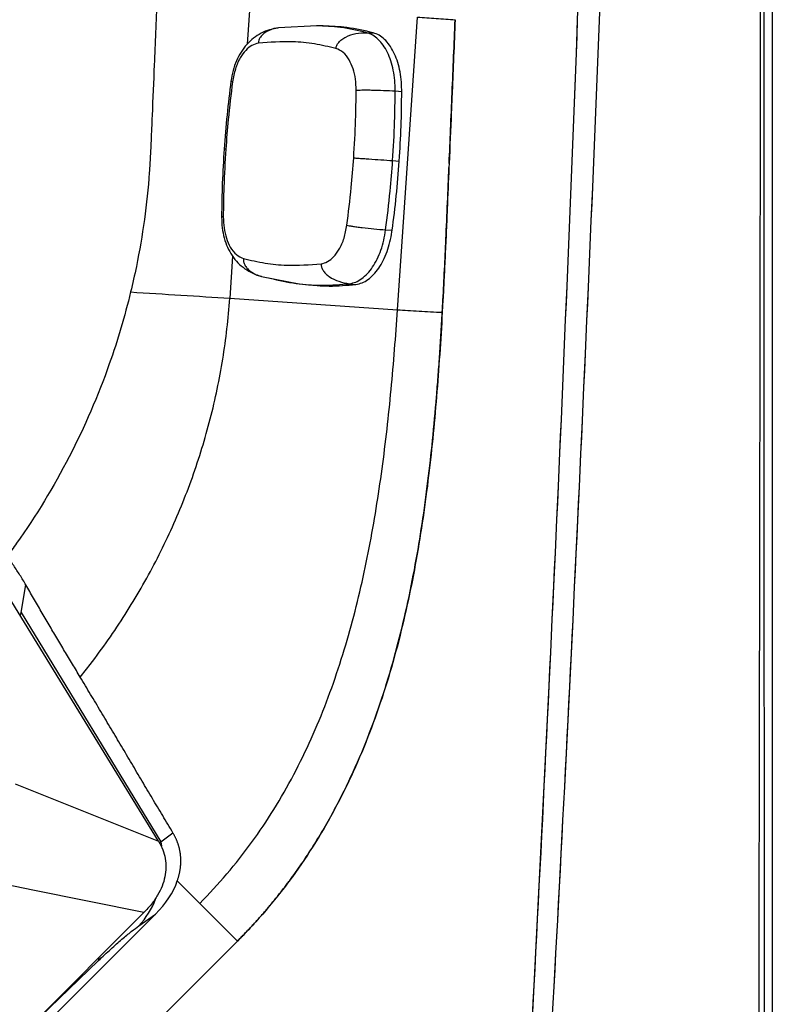
# Model space of a CAD drawing. Extents: x 408 to 498, y 628 to 778.
# Drawn here: x 491 to 498, y 656 to 665 of the extents above; entities that cross this region are included whole.
import ezdxf

# ---------------------------------------------------------------- set-up
doc = ezdxf.new("R2010")
doc.units = 0
doc.header["$MEASUREMENT"] = 0
doc.layers.add('1', color=4, linetype='Continuous')
doc.layers.add('GEOMETRY', color=4, linetype='Continuous', lineweight=25)

# ---------------------------------------------------------------- blocks, each defined once
blk = doc.blocks.new('2024 Pulse LL')
at = {"layer": 'GEOMETRY'}
for p, q in [((89.46, 86.4883), (89.46, 2.8243)), ((84.5627, 20.1011), (84.5382, 19.7413)), ((85.9476, 17.2501), (86.1349, 19.9937)), ((84.8325, 19.8939), (84.819, 19.8909)), ((85.1904, 19.9136), (84.8325, 19.8939)), ((85.2501, 19.9126), (85.1904, 19.9136)), ((85.6604, 19.848), (85.7204, 19.8469)), ((85.9259, 19.3015), (85.9873, 19.2976)), ((85.9872, 19.2976), (85.9872, 19.3114)), ((85.9017, 18.6492), (85.9641, 18.645)), ((86.4314, 18.6219), (86.4299, 18.5851)), ((86.4314, 18.6219), (86.4299, 18.5851)), ((85.8363, 17.9998), (85.8977, 17.9952)), ((85.8957, 17.9817), (85.8976, 17.9953)), ((84.4024, 17.7521), (84.3754, 17.3575)), ((84.659, 17.5669), (84.6718, 17.5621)), ((84.6718, 17.5621), (85.0254, 17.4936)), ((85.0254, 17.4936), (85.0848, 17.4865)), ((85.4984, 17.4947), (85.558, 17.4876)), ((84.3754, 17.3575), (85.9476, 17.2501)), ((86.3733, 17.3413), (86.367, 17.2263)), ((82.4199, 14.4129), (82.4641, 14.6703)), ((83.7089, 12.2665), (82.3344, 14.511)), ((82.4126, 14.3834), (82.4199, 14.4129)), ((82.4199, 14.4129), (83.7278, 12.263)), ((82.3645, 12.8045), (83.7089, 12.2665)), ((83.7278, 12.263), (83.8433, 12.3449)), ((83.7278, 12.263), (83.7349, 12.2215)), ((82.5283, 11.8097), (81.9941, 11.9179)), ((83.8839, 11.8944), (84.0937, 11.6846)), ((83.5713, 11.5986), (82.5283, 11.8097)), ((84.0937, 11.6846), (84.4472, 11.331)), ((82.4906, 10.395), (83.6781, 11.5825)), ((82.525, 10.5524), (83.5713, 11.5986)), ((83.5245, 11.4737), (83.6781, 11.5825)), ((84.4472, 11.331), (83.5437, 10.4275)), ((82.313, 10.3475), (83.1447, 11.1473))]:
    blk.add_line(p, q, dxfattribs=at)
at = {"layer": 'GEOMETRY', "flags": 128}
for points in [[(83.7181, 12.2478), (83.7278, 12.263), (83.7278, 12.263), (83.7278, 12.263)], [(83.1447, 11.1473), (83.1503, 11.1684), (83.1511, 11.1784)]]:
    blk.add_lwpolyline(points, dxfattribs=at)
at = {"layer": 'GEOMETRY'}
blk.add_arc((82.9128, 12.0306), 0.8272, 317.68583, 338.12134, dxfattribs=at)
blk.add_ellipse((82.4697, 11.9299), major_axis=(1.4402, 0.2213), ratio=0.581848, start_param=5.612671, end_param=5.984078, dxfattribs=at)
for points, knots in [([(89.3164, 86.4387), (89.3165, 86.4353), (89.3165, 86.4319), (89.3165, 86.4251), (89.3165, 86.4149), (89.3165, 86.3911), (89.3167, 86.3435), (89.3169, 86.2483), (89.3173, 86.0579), (89.3181, 85.6771), (89.3198, 84.9154), (89.3231, 83.3921), (89.3258, 82.0864), (89.331, 79.475), (89.3342, 77.7341), (89.3431, 72.5113), (89.3479, 69.0294), (89.3554, 62.0657), (89.358, 58.5838), (89.3614, 51.6201), (89.3622, 48.1382), (89.3622, 41.1745), (89.3614, 37.6926), (89.358, 30.7288), (89.3554, 27.247), (89.3479, 20.2832), (89.3431, 16.8014), (89.3313, 9.8376), (89.3242, 6.3558), (89.3164, 2.8739)], [0, 0, 0, 0, 0.000122, 0.000122, 0.000244, 0.000488, 0.000977, 0.001953, 0.003906, 0.007813, 0.015625, 0.03125, 0.0625, 0.0625, 0.125, 0.125, 0.25, 0.25, 0.375, 0.375, 0.5, 0.5, 0.625, 0.625, 0.75, 0.75, 0.875, 0.875, 1, 1, 1, 1]), ([(89.3164, 86.4387), (89.3165, 86.4353), (89.3165, 86.4319), (89.3165, 86.4251), (89.3165, 86.4149), (89.3165, 86.3911), (89.3167, 86.3435), (89.3169, 86.2483), (89.3173, 86.0579), (89.3181, 85.6771), (89.3198, 84.9154), (89.3231, 83.3921), (89.3258, 82.0864), (89.331, 79.475), (89.3342, 77.7341), (89.3431, 72.5113), (89.3479, 69.0294), (89.3554, 62.0657), (89.358, 58.5838), (89.3614, 51.6201), (89.3622, 48.1382), (89.3622, 41.1745), (89.3614, 37.6926), (89.358, 30.7288), (89.3554, 27.247), (89.3479, 20.2832), (89.3431, 16.8014), (89.3313, 9.8376), (89.3242, 6.3558), (89.3164, 2.8739)], [0, 0, 0, 0, 0.000122, 0.000122, 0.000244, 0.000488, 0.000977, 0.001953, 0.003906, 0.007813, 0.015625, 0.03125, 0.0625, 0.0625, 0.125, 0.125, 0.25, 0.25, 0.375, 0.375, 0.5, 0.5, 0.625, 0.625, 0.75, 0.75, 0.875, 0.875, 1, 1, 1, 1]), ([(89.3863, 2.8243), (89.3863, 2.8516), (89.3863, 2.8788), (89.3863, 2.9333), (89.3863, 3.015), (89.3863, 3.2056), (89.3862, 3.5869), (89.3861, 4.3494), (89.386, 5.8746), (89.3859, 7.1818), (89.3856, 9.7963), (89.3855, 11.5393), (89.385, 16.7683), (89.3847, 20.2543), (89.3841, 30.7123), (89.3839, 37.6843), (89.3839, 51.6283), (89.3841, 58.6003), (89.3847, 69.0583), (89.385, 72.5443), (89.3855, 77.7733), (89.3856, 79.5163), (89.3859, 82.1308), (89.386, 83.4381), (89.3861, 84.9632), (89.3862, 85.7258), (89.3863, 86.107), (89.3863, 86.2977), (89.3863, 86.3794), (89.3863, 86.4339), (89.3863, 86.4611), (89.3863, 86.4883)], [0, 0, 0, 0, 0.000977, 0.000977, 0.001953, 0.003906, 0.007812, 0.015625, 0.03125, 0.0625, 0.0625, 0.125, 0.125, 0.25, 0.25, 0.5, 0.5, 0.75, 0.75, 0.875, 0.875, 0.9375, 0.9375, 0.96875, 0.984375, 0.992187, 0.996094, 0.998047, 0.999023, 0.999023, 1, 1, 1, 1]), ([(89.3863, 2.8243), (89.3863, 2.8516), (89.3863, 2.8788), (89.3863, 2.9333), (89.3863, 3.015), (89.3863, 3.2056), (89.3862, 3.5869), (89.3861, 4.3494), (89.386, 5.8746), (89.3859, 7.1818), (89.3856, 9.7963), (89.3855, 11.5393), (89.385, 16.7683), (89.3847, 20.2543), (89.3841, 30.7123), (89.3839, 37.6843), (89.3839, 51.6283), (89.3841, 58.6003), (89.3847, 69.0583), (89.385, 72.5443), (89.3855, 77.7733), (89.3856, 79.5163), (89.3859, 82.1308), (89.386, 83.4381), (89.3861, 84.9632), (89.3862, 85.7258), (89.3863, 86.107), (89.3863, 86.2977), (89.3863, 86.3794), (89.3863, 86.4339), (89.3863, 86.4611), (89.3863, 86.4883)], [0, 0, 0, 0, 0.000977, 0.000977, 0.001953, 0.003906, 0.007812, 0.015625, 0.03125, 0.0625, 0.0625, 0.125, 0.125, 0.25, 0.25, 0.5, 0.5, 0.75, 0.75, 0.875, 0.875, 0.9375, 0.9375, 0.96875, 0.984375, 0.992187, 0.996094, 0.998047, 0.999023, 0.999023, 1, 1, 1, 1]), ([(86.867, 84.6416), (87.0749, 81.3135), (87.2556, 77.9842), (87.5636, 71.3236), (87.6909, 67.9923), (87.843, 62.9936), (87.8873, 61.3271), (87.9629, 57.9936), (87.9944, 56.3266), (88.0697, 51.3257), (88.1197, 44.6579), (88.0698, 37.9902), (87.9693, 31.3226), (87.8938, 27.9887), (87.691, 21.3232), (87.5637, 17.9913), (87.3327, 12.9949), (87.249, 11.3297), (87.0681, 8.0001), (86.971, 6.3357), (86.867, 4.6716)], [0, 0, 0, 0, 0.125, 0.125, 0.25, 0.25, 0.3125, 0.3125, 0.375, 0.375, 0.5, 0.625, 0.625, 0.75, 0.75, 0.875, 0.875, 0.9375, 0.9375, 1, 1, 1, 1]), ([(86.867, 84.6416), (87.2828, 77.9853), (87.5895, 71.3247), (87.8937, 61.3274), (87.9693, 57.9936), (88.0697, 51.3257), (88.0947, 47.9918), (88.0948, 41.3241), (88.0698, 37.9902), (87.9693, 31.3226), (87.8938, 27.9887), (87.5896, 17.9904), (87.2829, 11.3279), (86.867, 4.6716)], [0.216375, 0.216375, 0.216375, 0.216375, 0.723368, 0.723368, 0.976864, 0.976864, 1.230361, 1.230361, 1.483857, 1.483857, 1.737354, 1.737354, 2.244347, 2.244347, 2.244347, 2.244347]), ([(87.0428, 4.6607), (87.1507, 6.325), (87.2517, 7.9898), (87.44, 11.3201), (87.5273, 12.9857), (87.7684, 17.9833), (87.9014, 21.316), (88.0603, 26.3166), (88.1065, 27.9837), (88.1854, 31.3185), (88.2182, 32.9859), (88.2967, 37.9882), (88.3487, 44.658), (88.2967, 51.328), (88.2181, 56.3305), (88.1853, 57.9981), (88.1064, 61.3326), (88.0602, 62.9996), (87.9013, 67.9996), (87.7683, 71.3318), (87.4469, 77.9939), (87.2586, 81.3238), (87.0428, 84.6526)], [0, 0, 0, 0, 0.0625, 0.0625, 0.125, 0.125, 0.25, 0.25, 0.3125, 0.3125, 0.375, 0.375, 0.5, 0.625, 0.625, 0.6875, 0.6875, 0.75, 0.75, 0.875, 0.875, 1, 1, 1, 1]), ([(87.0428, 4.6607), (87.4744, 11.3182), (87.7955, 17.9823), (88.1132, 27.9835), (88.192, 31.3185), (88.2967, 37.9882), (88.3227, 41.3231), (88.3227, 47.993), (88.2967, 51.328), (88.1919, 57.998), (88.1131, 61.3329), (87.7954, 71.333), (87.4744, 77.9951), (87.0428, 84.6526)], [0, 0, 0, 0, 0.50835, 0.50835, 0.762525, 0.762525, 1.016701, 1.016701, 1.270876, 1.270876, 1.525051, 1.525051, 2.033401, 2.033401, 2.033401, 2.033401]), ([(83.6922, 20.1604), (83.684, 19.9556), (83.6691, 19.5926), (83.6506, 19.1505), (83.6392, 18.8826), (83.6346, 18.7728), (83.6332, 18.742)], [0.13600714, 0.13600714, 0.13600714, 0.13600714, 0.15625, 0.171875, 0.1796875, 0.18272713, 0.18272713, 0.18272713, 0.18272713]), ([(86.4314, 18.6219), (86.4359, 18.7282), (86.4453, 18.9489), (86.4643, 19.3982), (86.4784, 19.7412), (86.4877, 19.9699)], [0, 0, 0, 0, 0.1162779, 0.2412779, 0.4912779, 0.4912779, 0.4912779, 0.4912779]), ([(86.4877, 19.9699), (86.4829, 19.854), (86.4738, 19.6293), (86.4618, 19.3396), (86.4477, 19.0062), (86.4382, 18.7815), (86.4314, 18.6219)], [0, 0, 0, 0, 0.257937, 0.5, 0.644821, 1, 1, 1, 1]), ([(84.8056, 19.8879), (84.7863, 19.8842), (84.7386, 19.875), (84.6682, 19.8445), (84.596, 19.7988), (84.5325, 19.7395), (84.4788, 19.6677), (84.4361, 19.5846), (84.4036, 19.4928), (84.3923, 19.4274), (84.3866, 19.3943)], [0, 0, 0, 0, 0.085818, 0.211883, 0.338271, 0.466306, 0.596651, 0.728215, 0.862168, 1, 1, 1, 1]), ([(84.8327, 19.8921), (84.8259, 19.8916), (84.7874, 19.889), (84.7375, 19.8695), (84.6885, 19.8374), (84.6633, 19.8105), (84.6472, 19.7811), (84.645, 19.7598), (84.644, 19.7499)], [0, 0, 0, 0, 0.084059, 0.477593, 0.643708, 0.783603, 0.899808, 1, 1, 1, 1]), ([(85.6604, 19.848), (85.5785, 19.867), (85.4226, 19.9033), (85.264, 19.9094), (85.1887, 19.9123)], [0, 0, 0, 0, 0.5256105, 1, 1, 1, 1]), ([(85.7204, 19.8469), (85.6384, 19.866), (85.4829, 19.9022), (85.3248, 19.9082), (85.25, 19.9111)], [0, 0, 0, 0, 0.527333, 1, 1, 1, 1]), ([(85.3698, 19.7001), (85.303, 19.7156), (85.1693, 19.7464), (84.9272, 19.7708), (84.7514, 19.7578), (84.644, 19.7499)], [0, 0, 0, 0, 0.280017, 0.560061, 1, 1, 1, 1]), ([(85.3698, 19.7001), (85.3721, 19.7099), (85.3769, 19.731), (85.3969, 19.7602), (85.4257, 19.7868), (85.4792, 19.819), (85.5595, 19.8443), (85.6261, 19.8467), (85.6604, 19.848)], [0, 0, 0, 0, 0.075043, 0.162079, 0.26686, 0.391279, 0.686033, 1, 1, 1, 1]), ([(85.9259, 19.3015), (85.9251, 19.3349), (85.9236, 19.4014), (85.9089, 19.4966), (85.886, 19.5854), (85.854, 19.6654), (85.8141, 19.7335), (85.7676, 19.7874), (85.7163, 19.828), (85.6791, 19.8413), (85.6604, 19.848)], [0, 0, 0, 0, 0.125505, 0.249704, 0.373992, 0.499776, 0.625678, 0.750079, 0.874386, 1, 1, 1, 1]), ([(85.9872, 19.3114), (85.986, 19.3442), (85.9836, 19.4098), (85.968, 19.5035), (85.9444, 19.5906), (85.9123, 19.6685), (85.8726, 19.7347), (85.8265, 19.7875), (85.7756, 19.8272), (85.7388, 19.8403), (85.7204, 19.8469)], [0, 0, 0, 0, 0.125112, 0.250206, 0.375182, 0.499972, 0.624783, 0.749783, 0.874883, 1, 1, 1, 1]), ([(84.644, 19.7499), (84.6233, 19.7446), (84.5818, 19.7341), (84.5232, 19.6857), (84.4694, 19.6121), (84.4246, 19.511), (84.4092, 19.4286), (84.4015, 19.3874)], [0, 0, 0, 0, 0.186845, 0.373701, 0.560409, 0.780222, 1, 1, 1, 1]), ([(85.5604, 19.3079), (85.559, 19.3435), (85.5562, 19.4146), (85.533, 19.5125), (85.4947, 19.6002), (85.4397, 19.67), (85.3931, 19.6901), (85.3698, 19.7001)], [0, 0, 0, 0, 0.186661, 0.373374, 0.560001, 0.780011, 1, 1, 1, 1]), ([(84.3866, 19.3943), (84.3734, 19.2885), (84.3471, 19.0771), (84.3307, 18.8639), (84.3225, 18.7574)], [0, 0, 0, 0, 0.500006, 1, 1, 1, 1]), ([(84.4015, 19.3874), (84.387, 19.27), (84.3611, 19.0604), (84.345, 18.8492), (84.338, 18.7563)], [0, 0, 0, 0, 0.559986, 1, 1, 1, 1]), ([(84.4015, 19.3874), (84.3967, 19.3888), (84.3874, 19.3916), (84.3875, 19.3933), (84.3875, 19.3942)], [0, 0, 0, 0, 0.5232583, 1, 1, 1, 1]), ([(85.5368, 18.6741), (85.5439, 18.7925), (85.5566, 19.0039), (85.5592, 19.215), (85.5604, 19.3079)], [0, 0, 0, 0, 0.559986, 1, 1, 1, 1]), ([(85.5604, 19.3079), (85.5671, 19.3086), (85.5815, 19.31), (85.6151, 19.311), (85.6567, 19.3113), (85.7262, 19.3105), (85.8203, 19.3075), (85.89, 19.3035), (85.9259, 19.3015)], [0, 0, 0, 0, 0.075048, 0.162077, 0.266845, 0.391253, 0.686004, 1, 1, 1, 1]), ([(85.9017, 18.6492), (85.909, 18.7711), (85.922, 18.9887), (85.9247, 19.2059), (85.9259, 19.3015)], [0, 0, 0, 0, 0.559985, 1, 1, 1, 1]), ([(85.9642, 18.645), (85.9706, 18.7538), (85.9835, 18.9715), (85.986, 19.1889), (85.9872, 19.2976)], [0, 0, 0, 0, 0.500001, 1, 1, 1, 1]), ([(83.6332, 18.742), (83.6328, 18.7333), (83.6305, 18.685), (83.6269, 18.6169), (83.6026, 18.2617), (83.548, 17.8661), (83.4656, 17.4965), (83.4463, 17.4168)], [0.18272713, 0.18272713, 0.18272713, 0.18272713, 0.18359375, 0.1875, 0.18945312, 0.21875, 0.22684237, 0.22684237, 0.22684237, 0.22684237]), ([(84.3225, 18.7574), (84.316, 18.6507), (84.303, 18.4374), (84.3002, 18.2243), (84.2987, 18.1177)], [0, 0, 0, 0, 0.499994, 1, 1, 1, 1]), ([(84.338, 18.7563), (84.3309, 18.6379), (84.3182, 18.4265), (84.3156, 18.2154), (84.3144, 18.1225)], [0, 0, 0, 0, 0.559986, 1, 1, 1, 1]), ([(84.338, 18.7563), (84.333, 18.7567), (84.3236, 18.7573), (84.3235, 18.7573), (84.3234, 18.7573)], [0, 0, 0, 0, 0.526414, 1, 1, 1, 1]), ([(85.4733, 18.043), (85.4878, 18.1604), (85.5138, 18.37), (85.5298, 18.5812), (85.5368, 18.6741)], [0, 0, 0, 0, 0.559986, 1, 1, 1, 1]), ([(85.5368, 18.6741), (85.5435, 18.6737), (85.5578, 18.6727), (85.5913, 18.6704), (85.6328, 18.6676), (85.7022, 18.6628), (85.7961, 18.6564), (85.8658, 18.6517), (85.9017, 18.6492)], [0, 0, 0, 0, 0.075048, 0.162077, 0.266843, 0.39125, 0.686, 1, 1, 1, 1]), ([(85.8363, 17.9998), (85.8513, 18.1206), (85.878, 18.3363), (85.8944, 18.5536), (85.9017, 18.6492)], [0, 0, 0, 0, 0.559985, 1, 1, 1, 1]), ([(85.8976, 17.9953), (85.9112, 18.1031), (85.9385, 18.3188), (85.9556, 18.5363), (85.9642, 18.645)], [0, 0, 0, 0, 0.499999, 1, 1, 1, 1]), ([(86.3733, 17.3413), (86.3835, 17.5315), (86.3979, 17.836), (86.4158, 18.2507), (86.4252, 18.4751), (86.4299, 18.5851)], [0.5046837, 0.5046837, 0.5046837, 0.5046837, 0.712755, 0.837755, 0.9580714, 0.9580714, 0.9580714, 0.9580714]), ([(86.4299, 18.5851), (86.4243, 18.4546), (86.4155, 18.2473), (86.4034, 17.9638), (86.3933, 17.7416), (86.3834, 17.5343), (86.3766, 17.4033), (86.3733, 17.3413)], [0, 0, 0, 0, 0.314635, 0.499999, 0.683752, 0.850419, 1, 1, 1, 1]), ([(84.2987, 18.1177), (84.2998, 18.0842), (84.302, 18.0182), (84.3215, 17.923), (84.3522, 17.8351), (84.3954, 17.7566), (84.4501, 17.6891), (84.5154, 17.6338), (84.5811, 17.5938), (84.6273, 17.5781), (84.646, 17.5717)], [0, 0, 0, 0, 0.13734, 0.27091, 0.402204, 0.532419, 0.660491, 0.78708, 0.913526, 1, 1, 1, 1]), ([(84.3144, 18.1225), (84.3094, 18.1217), (84.2999, 18.1203), (84.2997, 18.1186), (84.2996, 18.1177)], [0, 0, 0, 0, 0.523297, 1, 1, 1, 1]), ([(84.3144, 18.1225), (84.3158, 18.0869), (84.3186, 18.0158), (84.3419, 17.918), (84.3802, 17.8303), (84.4352, 17.7605), (84.4817, 17.7403), (84.505, 17.7303)], [0, 0, 0, 0, 0.186661, 0.373374, 0.560001, 0.780011, 1, 1, 1, 1]), ([(85.2308, 17.6805), (85.2515, 17.6858), (85.293, 17.6964), (85.3516, 17.7447), (85.4055, 17.8183), (85.4503, 17.9194), (85.4656, 18.0018), (85.4733, 18.043)], [0, 0, 0, 0, 0.1868454, 0.373701, 0.5604087, 0.7802215, 1, 1, 1, 1]), ([(85.4733, 18.043), (85.4799, 18.0415), (85.494, 18.0382), (85.5271, 18.0325), (85.5683, 18.0266), (85.6372, 18.0179), (85.7308, 18.0081), (85.8004, 18.0026), (85.8363, 17.9998)], [0, 0, 0, 0, 0.075049, 0.162076, 0.266841, 0.391246, 0.685996, 1, 1, 1, 1]), ([(85.4984, 17.4947), (85.5179, 17.4987), (85.5566, 17.5068), (85.6129, 17.54), (85.6663, 17.5871), (85.7152, 17.6491), (85.7578, 17.7239), (85.7927, 17.8088), (85.8203, 17.9011), (85.831, 17.9668), (85.8363, 17.9998)], [0, 0, 0, 0, 0.125614, 0.249921, 0.374322, 0.500224, 0.626008, 0.750296, 0.874495, 1, 1, 1, 1]), ([(85.558, 17.4876), (85.5771, 17.4916), (85.6154, 17.4996), (85.6713, 17.532), (85.7241, 17.578), (85.7726, 17.6381), (85.815, 17.7109), (85.8503, 17.794), (85.8786, 17.8847), (85.89, 17.9493), (85.8957, 17.9817)], [0, 0, 0, 0, 0.125117, 0.250217, 0.375217, 0.500028, 0.624818, 0.749794, 0.874888, 1, 1, 1, 1]), ([(84.505, 17.7303), (84.5046, 17.7204), (84.5038, 17.699), (84.5158, 17.6677), (84.537, 17.6376), (84.5812, 17.5992), (84.628, 17.5731), (84.6656, 17.5653), (84.6722, 17.5639)], [0, 0, 0, 0, 0.100298, 0.216584, 0.356566, 0.522796, 0.916675, 1, 1, 1, 1]), ([(84.505, 17.7303), (84.5718, 17.7149), (84.7056, 17.6841), (84.9477, 17.6596), (85.1234, 17.6726), (85.2308, 17.6805)], [0, 0, 0, 0, 0.2800168, 0.5600612, 1, 1, 1, 1]), ([(85.2308, 17.6805), (85.2317, 17.6705), (85.2336, 17.649), (85.2494, 17.6174), (85.2743, 17.5871), (85.3229, 17.548), (85.399, 17.512), (85.4646, 17.5006), (85.4984, 17.4947)], [0, 0, 0, 0, 0.075054, 0.162074, 0.266825, 0.391217, 0.685963, 1, 1, 1, 1]), ([(84.7515, 17.5459), (84.8334, 17.5275), (84.9974, 17.4907), (85.2473, 17.4735), (85.4147, 17.4876), (85.4984, 17.4947)], [0, 0, 0, 0, 0.333331, 0.666669, 1, 1, 1, 1]), ([(85.0849, 17.4881), (85.1588, 17.4808), (85.3157, 17.4653), (85.4742, 17.4799), (85.558, 17.4876)], [0, 0, 0, 0, 0.47081, 1, 1, 1, 1]), ([(83.4463, 17.4168), (83.3912, 17.1888), (83.2345, 16.6598), (82.8894, 15.8615), (82.5338, 15.276), (82.319, 14.9784), (82.289, 14.9378)], [0.22684237, 0.22684237, 0.22684237, 0.22684237, 0.25, 0.28125, 0.3125, 0.31748314, 0.31748314, 0.31748314, 0.31748314]), ([(82.974, 13.8061), (83.0054, 13.8452), (83.0954, 13.9597), (83.2381, 14.1543), (83.3974, 14.3929), (83.5954, 14.7199), (83.8154, 15.1447), (84.0327, 15.676), (84.2011, 16.2247), (84.3187, 16.7866), (84.3624, 17.1668), (84.3754, 17.3575)], [0, 0, 0, 0, 0.0327869, 0.0952869, 0.1577869, 0.2202869, 0.3452869, 0.4702869, 0.5952869, 0.7202869, 0.8452869, 0.8452869, 0.8452869, 0.8452869]), ([(84.0937, 11.6846), (84.182, 11.773), (84.3517, 11.9568), (84.5835, 12.2518), (84.7922, 12.5635), (84.9781, 12.8894), (85.1419, 13.2268), (85.3327, 13.689), (85.5234, 14.2848), (85.6902, 15.0164), (85.8088, 15.757), (85.8917, 16.5024), (85.9306, 17.0008), (85.9476, 17.2501)], [0, 0, 0, 0, 0.0625, 0.125, 0.1875, 0.25, 0.3125, 0.375, 0.5, 0.625, 0.75, 0.875, 1, 1, 1, 1]), ([(86.367, 17.2263), (86.3522, 16.9623), (86.3175, 16.4345), (86.2395, 15.6448), (86.1232, 14.8597), (85.9543, 14.084), (85.7567, 13.4522), (85.5567, 12.9623), (85.384, 12.605), (85.1874, 12.2602), (84.9662, 11.9306), (84.7204, 11.6189), (84.5407, 11.4245), (84.4472, 11.331)], [0, 0, 0, 0, 0.125, 0.25, 0.375, 0.5, 0.625, 0.6875, 0.75, 0.8125, 0.875, 0.9375, 1, 1, 1, 1]), ([(84.4472, 11.331), (84.4576, 11.3415), (84.4783, 11.3623), (84.509, 11.3939), (84.5395, 11.4257), (84.5697, 11.4578), (84.5996, 11.4901), (84.6292, 11.5227), (84.6586, 11.5556), (84.6876, 11.5888), (84.7164, 11.6222), (84.745, 11.6559), (84.7732, 11.6898), (84.8012, 11.724), (84.8288, 11.7585), (84.8563, 11.7933), (84.8834, 11.8283), (84.9102, 11.8636), (84.9368, 11.8991), (84.993, 11.9757), (85.0768, 12.0955), (85.1842, 12.2619), (85.2864, 12.4338), (85.4131, 12.6652), (85.5572, 12.9636), (85.7058, 13.3275), (85.8352, 13.7032), (85.9442, 14.0804), (86.0379, 14.4683), (86.1154, 14.8542), (86.1808, 15.2488), (86.2338, 15.6376), (86.2781, 16.0352), (86.3076, 16.3598), (86.3281, 16.6218), (86.3418, 16.8153), (86.355, 17.0178), (86.3629, 17.1558), (86.367, 17.2263)], [0, 0, 0, 0, 0.006942, 0.013884, 0.020825, 0.027766, 0.034709, 0.041652, 0.048598, 0.055545, 0.062496, 0.06945, 0.076408, 0.083371, 0.090338, 0.097311, 0.104291, 0.111276, 0.118269, 0.125269, 0.156185, 0.187367, 0.218855, 0.250692, 0.312068, 0.375399, 0.436371, 0.499814, 0.560939, 0.624971, 0.685812, 0.749981, 0.810439, 0.874926, 0.904079, 0.934641, 0.966615, 1, 1, 1, 1]), ([(82.4641, 14.6703), (82.4551, 14.6858), (82.4373, 14.7168), (82.4092, 14.7623), (82.3801, 14.8069), (82.3505, 14.8511), (82.3202, 14.8949), (82.2994, 14.9235), (82.289, 14.9379)], [0, 0, 0, 0, 0.166662, 0.333325, 0.500012, 0.666686, 0.833343, 1, 1, 1, 1]), ([(82.974, 13.8061), (82.9496, 13.8468), (82.9008, 13.9282), (82.8276, 14.0506), (82.7546, 14.1733), (82.6817, 14.2965), (82.6089, 14.4203), (82.5364, 14.5448), (82.4882, 14.6285), (82.4641, 14.6703)], [0, 0, 0, 0, 0.142855, 0.285709, 0.428567, 0.571429, 0.714289, 0.857145, 1, 1, 1, 1]), ([(83.8433, 12.3449), (83.8111, 12.3989), (83.7466, 12.5069), (83.65, 12.6692), (83.5535, 12.8317), (83.4569, 12.9944), (83.3605, 13.1571), (83.264, 13.3198), (83.1674, 13.4822), (83.0708, 13.6445), (83.0062, 13.7522), (82.974, 13.8061)], [0, 0, 0, 0, 0.111109, 0.222218, 0.33333, 0.444444, 0.555554, 0.666661, 0.777772, 0.888886, 1, 1, 1, 1]), ([(83.8839, 11.8944), (83.8853, 11.8986), (83.8882, 11.907), (83.8921, 11.9195), (83.8957, 11.9321), (83.8991, 11.9447), (83.9022, 11.9572), (83.9049, 11.9698), (83.9074, 11.9823), (83.9096, 11.9948), (83.9115, 12.0072), (83.9131, 12.0196), (83.9144, 12.0319), (83.9155, 12.0441), (83.9162, 12.0563), (83.9166, 12.0684), (83.9168, 12.0805), (83.9167, 12.0924), (83.9163, 12.1043), (83.9157, 12.116), (83.9148, 12.1277), (83.9136, 12.1392), (83.9122, 12.1507), (83.9105, 12.162), (83.9086, 12.1732), (83.9064, 12.1843), (83.904, 12.1952), (83.9014, 12.2061), (83.8985, 12.2168), (83.8955, 12.2274), (83.8922, 12.2379), (83.8887, 12.2483), (83.885, 12.2585), (83.8811, 12.2686), (83.877, 12.2786), (83.8727, 12.2885), (83.8682, 12.2982), (83.8636, 12.3078), (83.8588, 12.3173), (83.8538, 12.3266), (83.8487, 12.3359), (83.8451, 12.3419), (83.8433, 12.3449)], [0, 0, 0, 0, 0.024986, 0.049972, 0.07496, 0.099948, 0.124937, 0.149927, 0.174917, 0.199908, 0.2249, 0.249892, 0.274885, 0.299879, 0.324874, 0.349872, 0.37487, 0.399868, 0.424866, 0.449861, 0.474852, 0.499837, 0.524814, 0.549786, 0.574756, 0.599727, 0.624701, 0.649679, 0.674665, 0.699657, 0.724657, 0.749666, 0.774683, 0.799707, 0.824737, 0.849773, 0.874813, 0.899856, 0.924898, 0.949938, 0.974973, 1, 1, 1, 1]), ([(83.7089, 12.2665), (83.7229, 12.2409), (83.7501, 12.1912), (83.773, 12.1074), (83.7799, 12.0214), (83.7699, 11.9339), (83.7435, 11.8464), (83.701, 11.7601), (83.6437, 11.6757), (83.5958, 11.6247), (83.5713, 11.5986)], [0, 0, 0, 0, 0.141313, 0.273868, 0.398783, 0.51844, 0.635542, 0.752967, 0.873573, 1, 1, 1, 1]), ([(83.1447, 11.1473), (83.1851, 11.1862), (83.2238, 11.2223), (83.2794, 11.2729), (83.2975, 11.2891), (83.3322, 11.3196), (83.3487, 11.334), (83.3806, 11.3611), (83.3959, 11.3739), (83.4253, 11.398), (83.4393, 11.4093), (83.4791, 11.4406), (83.5029, 11.4584), (83.5245, 11.4737)], [0, 0, 0, 0, 0.25, 0.25, 0.375, 0.375, 0.5, 0.5, 0.625, 0.625, 0.75, 0.75, 1, 1, 1, 1])]:
    blk.add_open_spline(points, degree=3, knots=knots, dxfattribs=at)
for points in [[(86.1349, 19.9937), (86.1933, 19.9897), (86.3106, 19.9818), (86.4287, 19.9739), (86.4877, 19.9699)], [(83.4463, 17.4168), (83.6044, 17.407), (83.9207, 17.3875), (84.2272, 17.3676), (84.3754, 17.3575)], [(86.367, 17.2263), (86.3692, 17.2646), (86.3713, 17.3029), (86.3733, 17.3413)], [(85.9476, 17.2501), (86.0099, 17.2459), (86.1463, 17.2378), (86.2934, 17.2301), (86.367, 17.2263)]]:
    blk.add_open_spline(points, degree=3, dxfattribs=at)

msp = doc.modelspace()

# ---------------------------------------------------------------- block references
at = {"layer": '1'}
msp.add_blockref('2024 Pulse LL', (408.1525, 645.0495), dxfattribs=at)

doc.saveas('drawing.dxf')
